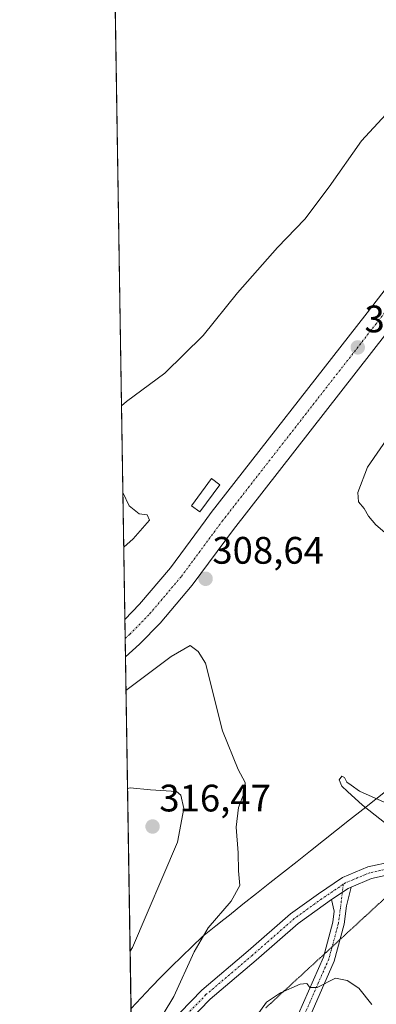
# Model space of a CAD drawing. Units: metres. Extents: x 612002 to 615496, y 4657612 to 4659980.
# Drawn here: x 612002 to 612095, y 4658089 to 4658346 of the extents above; entities that cross this region are included whole.
import ezdxf
from ezdxf.enums import TextEntityAlignment as Align

# ---------------------------------------------------------------- set-up
doc = ezdxf.new("R2010")
doc.units = ezdxf.units.M
doc.header["$MEASUREMENT"] = 0
for name, pattern in [('TRAZO_Y_PUNTO', [1, 0.5, -0.25, 0, -0.25]), ('TRAZOS2', [0.375, 0.25, -0.125]), ('TRAZOSX2', [1.5, 1, -0.5])]:
    doc.linetypes.add(name, pattern=pattern)
for name, color, linetype, lineweight in [('Camino', 19, 'Continuous', 0), ('Camino Cxs', 19, 'Continuous', 0), ('Camino eje', 39, 'TRAZO_Y_PUNTO', 13), ('Carretera de calzada única', 19, 'Continuous', 13), ('Carretera de calzada única Cxs', 19, 'Continuous', 13), ('Carretera de calzada única eje', 19, 'TRAZO_Y_PUNTO', 0), ('Carátula', 7, 'Continuous', 5), ('Comarca CxS', 133, 'Continuous', 0), ('Comunidad Autónoma CxS', 142, 'Continuous', 0), ('Curva de nivel normal', 36, 'Continuous', 0), ('Edificación ligera', 1, 'Continuous', 0), ('Edificación ligera Cxs', 1, 'Continuous', 0), ('Elemento construido', 1, 'Continuous', 0), ('Municipio CxS', 142, 'Continuous', 0), ('Núcleo urbano', 19, 'Continuous', 0), ('Núcleo urbano CxS', 19, 'Continuous', 0), ('Provincia CxS', 1, 'Continuous', 0), ('Punto de cota en terreno', 7, 'Continuous', 0), ('Recinto industrial', 135, 'TRAZOSX2', 0), ('Recinto industrial CxS', 135, 'Continuous', 0), ('Rótulo de punto de cota en terreno', 19, 'Continuous', 0), ('Vía pecuaria', 92, 'Continuous', 13), ('Vía pecuaria CxS', 92, 'Continuous', 13), ('Vía pecuaria eje', 92, 'TRAZOS2', 0)]:
    doc.layers.add(name, color=color, linetype=linetype, lineweight=lineweight)
doc.styles.add('Arial', font='txt', dxfattribs={"height": 0.2})

# ---------------------------------------------------------------- blocks, each defined once
blk = doc.blocks.new('*U150')
at = {"layer": 'Núcleo urbano CxS', "color": 19, "linetype": 'Continuous', "lineweight": 0}
blk.add_polyline3d([(612032.6, 4658009.83, 304.8), (612016.87, 4659003.15, 314.57)], dxfattribs=at)
blk = doc.blocks.new('*U159')
at = {"layer": 'Recinto industrial CxS', "color": 135, "linetype": 'Continuous', "lineweight": 0}
blk.add_polyline3d([(612032.6, 4658009.83, 304.8), (612014.89, 4659128.58, 324.05)], dxfattribs=at)
blk = doc.blocks.new('*U166')
at = {"layer": 'Curva de nivel normal', "color": 36, "linetype": 'Continuous', "lineweight": 0}
for points in [[(612139.05, 4658363.62, 310), (612117, 4658341.35, 310), (612103.23, 4658326.82, 310), (612091.56, 4658314.24, 310), (612083.16, 4658302.18, 310), (612076.82, 4658293.76, 310), (612069.6, 4658286.3, 310), (612059.21, 4658274.52, 310), (612050.21, 4658263.31, 310), (612040.21, 4658253.47, 310), (612030.21, 4658246.13, 310), (612028.87, 4658245, 310)], [(612029.23, 4658222.34, 310), (612030.87, 4658218.8, 310), (612033.53, 4658216.72, 310), (612035.63, 4658216.46, 310), (612036.23, 4658215.11, 310), (612031.91, 4658210.16, 310), (612029.46, 4658207.99, 310)]]:
    blk.add_polyline3d(points, dxfattribs=at)
blk = doc.blocks.new('*U180')
at = {"layer": 'Curva de nivel normal', "color": 36, "linetype": 'Continuous', "lineweight": 0}
for points in [[(612097.48, 4658141.37, 305), (612091.04, 4658144.27, 305), (612088.92, 4658145.81, 305), (612087.74, 4658146.62, 305), (612087.11, 4658147.82, 305), (612086.45, 4658148.13, 305), (612085.79, 4658147.22, 305), (612086.48, 4658145.55, 305), (612087.97, 4658144.2, 305), (612091.85, 4658140.59, 305), (612099.66, 4658134.41, 305)], [(612094.26, 4658088.49, 305), (612090.89, 4658092.79, 305), (612087.82, 4658094.72, 305), (612084.76, 4658095.33, 305), (612080.04, 4658092.94, 305), (612078.05, 4658092.94, 305), (612077.3, 4658094, 305), (612075.56, 4658093.83, 305), (612070.45, 4658091.58, 305), (612066.77, 4658089.1, 305), (612063.24, 4658084.14, 305)]]:
    blk.add_polyline3d(points, dxfattribs=at)
blk = doc.blocks.new('*U181')
at = {"layer": 'Curva de nivel normal', "color": 36, "linetype": 'Continuous', "lineweight": 0}
for points in [[(612031.72, 4658065.54, 310), (612034.87, 4658071.76, 310), (612034.65, 4658073.54, 310), (612033.89, 4658074.56, 310), (612034.31, 4658076.29, 310), (612037.21, 4658081.76, 310), (612042.57, 4658090.54, 310), (612047.87, 4658102.24, 310), (612051.54, 4658108.5, 310), (612057.5, 4658115.54, 310), (612059.83, 4658119.61, 310), (612059.44, 4658123.42, 310), (612059.34, 4658128.09, 310), (612058.83, 4658134.87, 310), (612059.47, 4658140.02, 310), (612060.96, 4658143.84, 310), (612061.2, 4658146.51, 310), (612059.36, 4658149.91, 310), (612055.3, 4658160.04, 310), (612050.82, 4658177.69, 310), (612048.93, 4658180.79, 310), (612046.83, 4658182.31, 310), (612041.88, 4658179.42, 310), (612030.05, 4658170.55, 310)], [(612031.72, 4658065.54, 310)]]:
    blk.add_polyline3d(points, dxfattribs=at)
blk = doc.blocks.new('5PATER')
at = {"layer": 'Carátula', "linetype": 'Continuous', "lineweight": 5}
h = blk.add_hatch(color=250, dxfattribs=at)
edge = h.paths.add_edge_path()
edge.add_ellipse((0, 0.01), major_axis=(-1.33, -1.34), ratio=0.999422, start_angle=0, end_angle=360)

msp = doc.modelspace()

# ---------------------------------------------------------------- linework, layer by layer
at = {"layer": 'Camino', "color": 19, "linetype": 'Continuous', "lineweight": 0}
for points in [[(612041.31, 4658083.46, 309.48), (612049.87, 4658092.23, 308.75), (612061.98, 4658102.53, 307.72), (612073.04, 4658112.21, 307.24), (612080.32, 4658117.45, 307.04), (612086.61, 4658121.68, 306.71), (612093.24, 4658124.44, 306.04), (612099.77, 4658125.88, 304.96)], [(612100.16, 4658122.69, 305), (612094.2, 4658121.38, 305.78), (612088.91, 4658119.18, 306.4)], [(612088.91, 4658119.18, 306.4), (612087.68, 4658114.28, 306.3), (612087.05, 4658109.46, 305.92), (612084.46, 4658099.83, 305.24), (612078.05, 4658085.23, 304.69), (612077.45, 4658079.58, 304.6), (612077.84, 4658075.51, 304.51), (612079.38, 4658071.75, 304.42), (612079.85, 4658071.1, 304.41)], [(612083.76, 4658115.91, 306.8), (612088.13, 4658118.85, 306.5), (612088.91, 4658119.18, 306.4)], [(612083.76, 4658115.91, 306.8), (612088.13, 4658118.85, 306.5), (612088.91, 4658119.18, 306.4)], [(612083.76, 4658115.91, 306.8), (612082.15, 4658114.83, 306.9), (612075.03, 4658109.7, 307.09), (612064.07, 4658100.11, 307.72), (612052.06, 4658089.89, 308.61), (612043.68, 4658081.3, 309.27), (612031.69, 4658067.2, 309.99)], [(612074.67, 4658077.19, 304.57), (612074.44, 4658079.6, 304.62), (612075.11, 4658086.01, 304.77), (612081.62, 4658100.83, 305.39), (612084.1, 4658110.04, 306.23), (612084.47, 4658112.85, 306.54), (612083.76, 4658115.91, 306.8)]]:
    msp.add_polyline3d(points, dxfattribs=at)
at = {"layer": 'Camino Cxs', "color": 19, "linetype": 'Continuous', "lineweight": 0}
for points in [[(612041.31, 4658083.46, 309.48), (612049.87, 4658092.23, 308.75), (612061.98, 4658102.53, 307.72), (612073.04, 4658112.21, 307.24), (612080.32, 4658117.45, 307.04), (612086.61, 4658121.68, 306.71), (612093.24, 4658124.44, 306.04), (612099.77, 4658125.88, 304.96)], [(612100.16, 4658122.69, 305), (612094.2, 4658121.38, 305.78), (612088.91, 4658119.18, 306.4), (612088.13, 4658118.85, 306.5), (612083.76, 4658115.91, 306.8), (612082.15, 4658114.83, 306.9), (612075.03, 4658109.7, 307.09), (612064.07, 4658100.11, 307.72), (612052.06, 4658089.89, 308.61), (612043.68, 4658081.3, 309.27)], [(612075.11, 4658086.01, 304.77), (612081.62, 4658100.83, 305.39), (612084.1, 4658110.04, 306.23), (612084.47, 4658112.85, 306.54), (612083.76, 4658115.91, 306.8), (612088.13, 4658118.85, 306.5), (612088.91, 4658119.18, 306.4), (612087.68, 4658114.28, 306.3), (612087.05, 4658109.46, 305.92), (612084.46, 4658099.83, 305.24), (612078.05, 4658085.23, 304.69)]]:
    msp.add_polyline3d(points, dxfattribs=at)
at = {"layer": 'Camino eje', "color": 39, "linetype": 'TRAZO_Y_PUNTO', "lineweight": 13}
for points in [[(612099.96, 4658124.29, 305.02), (612093.72, 4658122.91, 305.95), (612087.37, 4658120.27, 306.62), (612086.82, 4658119.9, 306.69)], [(612086.82, 4658119.9, 306.69), (612081.23, 4658116.14, 307), (612074.03, 4658110.95, 307.19), (612063.03, 4658101.32, 307.77), (612050.96, 4658091.06, 308.69), (612042.5, 4658082.38, 309.4), (612031.65, 4658069.62, 310.08)], [(612086.82, 4658119.9, 306.69), (612086.32, 4658115.47, 306.56), (612085.58, 4658109.75, 306.07), (612083.04, 4658100.33, 305.32), (612076.58, 4658085.62, 304.77), (612075.95, 4658079.59, 304.64), (612076.37, 4658075.14, 304.57), (612077.22, 4658073.08, 304.5)]]:
    msp.add_polyline3d(points, dxfattribs=at)
at = {"layer": 'Carretera de calzada única', "color": 19, "linetype": 'Continuous', "lineweight": 13}
for points in [[(612147.28, 4658673.39, 313.15), (612159.26, 4658627.53, 312.69), (612165.06, 4658605.4, 312.41), (612178.59, 4658554.43, 311.98), (612186.5, 4658524.46, 311.95), (612189.9, 4658512.73, 311.69), (612192.27, 4658503.31, 311.63), (612197.68, 4658482.28, 311.47), (612202.94, 4658463.98, 311.32), (612203.94, 4658458.48, 311.23), (612205.75, 4658446.16, 311.38), (612205.91, 4658435.71, 311.31), (612204.65, 4658422.24, 311.02), (612202.21, 4658410.88, 310.98), (612197.87, 4658398.16, 310.74), (612193.13, 4658388.3, 310.63), (612187.76, 4658380.18, 310.6), (612139.12, 4658316.99, 309.9), (612098.18, 4658264.04, 309.27), (612058.13, 4658212.66, 308.68), (612047.38, 4658198.13, 308.62), (612039, 4658188.19, 308.53), (612033.59, 4658182.63, 308.53), (612029.91, 4658179.39, 308.41)], [(612050.74, 4658214.9, 308.69), (612052.34, 4658217.06, 308.74), (612092.43, 4658268.5, 309.32), (612133.36, 4658321.43, 309.93), (612181.84, 4658384.41, 310.59), (612186.79, 4658391.9, 310.68), (612191.13, 4658400.92, 310.72), (612195.19, 4658412.82, 310.86), (612197.45, 4658423.35, 311), (612198.63, 4658435.99, 311.13), (612198.48, 4658445.57, 311.24), (612196.76, 4658457.3, 311.35), (612195.86, 4658462.24, 311.38), (612190.67, 4658480.43, 311.63), (612185.24, 4658501.52, 311.82), (612182.9, 4658510.84, 311.94), (612179.51, 4658522.53, 312.03), (612171.58, 4658552.57, 312.32), (612158.05, 4658603.55, 312.86), (612152.25, 4658625.69, 313.02), (612140.29, 4658671.46, 313.59)], [(612029.76, 4658189.12, 308.26), (612033.61, 4658193.08, 308.34), (612041.67, 4658202.64, 308.47), (612050.74, 4658214.9, 308.69)], [(612029.91, 4658179.39, 308.41), (612029.76, 4658189.12, 308.26)]]:
    msp.add_polyline3d(points, dxfattribs=at)
at = {"layer": 'Carretera de calzada única Cxs', "color": 19, "linetype": 'Continuous', "lineweight": 13}
msp.add_polyline3d([(612187.76, 4658380.18, 310.6), (612139.12, 4658316.99, 309.9), (612098.18, 4658264.04, 309.27), (612058.13, 4658212.66, 308.68), (612047.38, 4658198.13, 308.62), (612039, 4658188.19, 308.53), (612033.59, 4658182.63, 308.53), (612029.91, 4658179.39, 308.41), (612029.76, 4658189.12, 308.26), (612033.61, 4658193.08, 308.34), (612041.67, 4658202.64, 308.47), (612050.74, 4658214.9, 308.69), (612052.34, 4658217.06, 308.74), (612092.43, 4658268.5, 309.32), (612133.36, 4658321.43, 309.93), (612181.84, 4658384.41, 310.59)], dxfattribs=at)
at = {"layer": 'Carretera de calzada única eje', "color": 19, "linetype": 'TRAZO_Y_PUNTO', "lineweight": 0}
msp.add_polyline3d([(612029.84, 4658184.17, 308.34), (612031.08, 4658185.27, 308.35), (612036.31, 4658190.64, 308.42), (612044.53, 4658200.39, 308.54), (612055.24, 4658214.86, 308.71), (612095.31, 4658266.27, 309.3), (612136.24, 4658319.21, 309.93), (612184.8, 4658382.3, 310.68), (612189.96, 4658390.1, 310.8), (612194.5, 4658399.54, 310.88), (612198.7, 4658411.85, 310.97), (612201.05, 4658422.8, 311.11), (612202.27, 4658435.85, 311.2), (612202.12, 4658445.87, 311.3), (612200.35, 4658457.89, 311.46), (612199.4, 4658463.11, 311.47), (612194.18, 4658481.36, 311.66), (612188.76, 4658502.42, 311.8), (612186.4, 4658511.79, 311.93), (612183.01, 4658523.5, 311.99), (612175.09, 4658553.5, 312.35), (612161.56, 4658604.48, 312.82), (612155.76, 4658626.61, 313.04), (612143.79, 4658672.43, 313.48)], dxfattribs=at)
at = {"layer": 'Comarca CxS', "color": 133, "linetype": 'Continuous', "lineweight": 0}
msp.add_polyline3d([(615486.39, 4657667.24, 254.51), (612038.9, 4657611.73, 295.72), (612002.28, 4659924.8, 333.67), (615448.64, 4659980.3, 255.32), (615486.39, 4657667.24, 254.51)], close=True, dxfattribs=at)
at = {"layer": 'Comunidad Autónoma CxS', "color": 142, "linetype": 'Continuous', "lineweight": 0}
msp.add_polyline3d([(615486.39, 4657667.24, 254.51), (612038.9, 4657611.73, 295.72), (612002.28, 4659924.8, 333.67), (615448.64, 4659980.3, 255.32), (615486.39, 4657667.24, 254.51)], close=True, dxfattribs=at)
at = {"layer": 'Curva de nivel normal', "color": 36, "linetype": 'Continuous', "lineweight": 0}
for points in [[(612100.53, 4658239.67, 310), (612093.14, 4658228.89, 310), (612090.62, 4658222.34, 310), (612090.8, 4658219.85, 310), (612092.31, 4658218.13, 310), (612093.41, 4658216.08, 310), (612095.34, 4658213.88, 310), (612098.29, 4658211.32, 310)], [(612031.13, 4658102.41, 315), (612031.72, 4658103.43, 315), (612043.49, 4658130.94, 315), (612045.18, 4658139.76, 315), (612044.36, 4658143.19, 315), (612043.28, 4658144.16, 315), (612036.45, 4658144.58, 315), (612031.16, 4658145.15, 315), (612030.46, 4658144.94, 315)]]:
    msp.add_polyline3d(points, dxfattribs=at)
at = {"layer": 'Edificación ligera', "color": 1, "linetype": 'Continuous', "lineweight": 0}
msp.add_polyline3d([(612054.59, 4658224.35, 310.65), (612049.38, 4658217.26, 310.4), (612047.2, 4658218.86, 310.32), (612052.41, 4658225.95, 311.37), (612054.59, 4658224.35, 310.65)], dxfattribs=at)
at = {"layer": 'Edificación ligera Cxs', "color": 1, "linetype": 'Continuous', "lineweight": 0}
msp.add_polyline3d([(612054.59, 4658224.35, 310.65), (612049.38, 4658217.26, 310.4), (612047.2, 4658218.86, 310.32), (612052.41, 4658225.95, 311.37), (612054.59, 4658224.35, 310.65)], close=True, dxfattribs=at)
at = {"layer": 'Elemento construido', "color": 1, "linetype": 'Continuous', "lineweight": 0}
msp.add_polyline3d([(612140.29, 4658671.46, 313.6), (612152.25, 4658625.69, 313.12), (612158.05, 4658603.55, 312.9), (612171.58, 4658552.57, 312.37), (612179.51, 4658522.53, 312.08), (612182.9, 4658510.84, 311.95), (612185.24, 4658501.52, 311.86), (612190.67, 4658480.43, 311.68), (612195.86, 4658462.24, 311.45), (612196.76, 4658457.3, 311.39), (612198.48, 4658445.57, 311.22), (612198.63, 4658435.99, 311.13), (612197.45, 4658423.35, 311), (612195.19, 4658412.82, 310.92), (612191.13, 4658400.92, 310.78), (612186.79, 4658391.9, 310.69), (612181.84, 4658384.41, 310.66), (612133.36, 4658321.43, 309.99), (612092.43, 4658268.5, 309.35), (612052.34, 4658217.06, 308.77), (612050.74, 4658214.9, 308.74)], dxfattribs=at)
at = {"layer": 'Municipio CxS', "color": 142, "linetype": 'Continuous', "lineweight": 0}
msp.add_polyline3d([(615486.39, 4657667.24, 254.51), (612038.9, 4657611.73, 295.72), (612002.28, 4659924.8, 333.67), (615442.08, 4659980.19, 255.11), (615448.64, 4659980.3, 255.32), (615449.25, 4659943.03, 255.88), (615486.39, 4657667.24, 254.51)], close=True, dxfattribs=at)
at = {"layer": 'Núcleo urbano', "color": 19, "linetype": 'Continuous', "lineweight": 0}
msp.add_polyline3d([(612032.6, 4658009.83, 304.8), (612032.51, 4658015.59, 304.71), (612032.42, 4658021.18, 304.71), (612032.16, 4658037.6, 305.18), (612031.69, 4658067.2, 309.99), (612031.65, 4658069.62, 310.08), (612031.61, 4658072.05, 310.08), (612031.37, 4658087.46, 312.2), (612029.91, 4658179.39, 308.41), (612029.84, 4658184.17, 308.34), (612029.76, 4658189.12, 308.26), (612019.03, 4658867.02, 317.49), (612018.94, 4658872.3, 317.34), (612018.88, 4658876.43, 317.42), (612018.81, 4658880.55, 317.54), (612018.63, 4658892.1, 317.81), (612018.04, 4658929.11, 318.08), (612016.87, 4659003.15, 314.57)], dxfattribs=at)
at = {"layer": 'Provincia CxS', "color": 1, "linetype": 'Continuous', "lineweight": 0}
msp.add_polyline3d([(615486.39, 4657667.24, 254.51), (612038.9, 4657611.73, 295.72), (612002.28, 4659924.8, 333.67), (615448.64, 4659980.3, 255.32), (615486.39, 4657667.24, 254.51)], close=True, dxfattribs=at)
at = {"layer": 'Recinto industrial', "color": 135, "linetype": 'TRAZOSX2', "lineweight": 0}
for points in [[(612029.76, 4658189.12, 308.26), (612019.03, 4658867.02, 317.49)], [(612029.84, 4658184.17, 308.34), (612029.76, 4658189.12, 308.26)], [(612029.91, 4658179.39, 308.41), (612029.84, 4658184.17, 308.34)], [(612031.61, 4658072.05, 310.08), (612029.91, 4658179.39, 308.41)]]:
    msp.add_polyline3d(points, dxfattribs=at)
at = {"layer": 'Vía pecuaria', "color": 92, "linetype": 'Continuous', "lineweight": 13}
msp.add_polyline3d([(612031.37, 4658087.46, 312.2), (612034.01, 4658090.22, 311.98), (612036.65, 4658092.99, 311.72), (612039.28, 4658095.76, 311.35), (612041.97, 4658098.39, 310.89), (612044.66, 4658101.02, 310.44), (612047.35, 4658103.65, 310.03), (612050.03, 4658106.28, 309.88), (612053.56, 4658109.08, 309.63), (612055.65, 4658110.74, 309.52), (612057.09, 4658111.88, 309.42), (612060.62, 4658114.68, 309.21), (612064.15, 4658117.47, 308.93), (612067.68, 4658120.27, 308.22), (612071.21, 4658123.07, 307.99), (612074.74, 4658125.87, 307.9), (612078.26, 4658128.66, 307.62), (612081.67, 4658131.37, 307.3), (612085.08, 4658134.07, 307.19), (612088.49, 4658136.77, 306.61), (612091.9, 4658139.47, 305.29), (612095.31, 4658142.18, 305.2), (612098.72, 4658144.88, 306.16)], dxfattribs=at)
at = {"layer": 'Vía pecuaria CxS', "color": 92, "linetype": 'Continuous', "lineweight": 13}
msp.add_polyline3d([(612031.37, 4658087.46, 312.2), (612034.01, 4658090.22, 311.98), (612036.65, 4658092.99, 311.72), (612039.28, 4658095.76, 311.35), (612041.97, 4658098.39, 310.89), (612044.66, 4658101.02, 310.44), (612047.35, 4658103.65, 310.03), (612050.03, 4658106.28, 309.88), (612053.56, 4658109.08, 309.63), (612055.65, 4658110.74, 309.52), (612057.09, 4658111.88, 309.42), (612060.62, 4658114.68, 309.21), (612064.15, 4658117.47, 308.93), (612067.68, 4658120.27, 308.22), (612071.21, 4658123.07, 307.99), (612074.74, 4658125.87, 307.9), (612078.26, 4658128.66, 307.62), (612081.67, 4658131.37, 307.3), (612085.08, 4658134.07, 307.19), (612088.49, 4658136.77, 306.61), (612091.9, 4658139.47, 305.29), (612095.31, 4658142.18, 305.2), (612098.72, 4658144.88, 306.16)], dxfattribs=at)
at = {"layer": 'Vía pecuaria eje', "color": 92, "linetype": 'TRAZOS2', "lineweight": 0}
msp.add_polyline3d([(612104.83, 4658122.83, 304.34), (612102.42, 4658120.61, 304.63), (612098.82, 4658117.3, 305), (612095.23, 4658113.99, 305.38), (612091.64, 4658110.68, 305.67), (612088.05, 4658107.37, 305.71), (612085.97, 4658105.46, 305.63), (612084.45, 4658104.06, 305.55), (612083.91, 4658103.56, 305.51), (612081.84, 4658101.66, 305.44), (612080.86, 4658100.75, 305.42), (612077.27, 4658097.44, 305.14), (612073.67, 4658094.14, 305.08), (612070.08, 4658090.83, 305.04), (612066.49, 4658087.52, 304.9)], dxfattribs=at)

# ---------------------------------------------------------------- block references
at = {"layer": 'Curva de nivel normal', "color": 36, "linetype": 'Continuous', "lineweight": 0}
for name in ['*U166', '*U180', '*U181']:
    msp.add_blockref(name, (0, 0), dxfattribs=at)
at = {"layer": 'Núcleo urbano CxS', "color": 19, "linetype": 'Continuous', "lineweight": 0}
msp.add_blockref('*U150', (0, 0), dxfattribs=at)
at = {"layer": 'Punto de cota en terreno', "linetype": 'Continuous', "lineweight": 0}
for p in [(612090.61, 4658260.23, 309.23), (612050.86, 4658199.75, 308.64), (612037, 4658135, 316.47)]:
    msp.add_blockref('5PATER', p, dxfattribs=at)
at = {"layer": 'Recinto industrial CxS', "color": 135, "linetype": 'Continuous', "lineweight": 0}
msp.add_blockref('*U159', (0, 0), dxfattribs=at)

# ---------------------------------------------------------------- texts
at = {"layer": 'Rótulo de punto de cota en terreno', "color": 19, "linetype": 'Continuous', "lineweight": 0, "style": 'Arial'}
for s, p in [('309,23', (612092.37, 4658261.99)), ('308,64', (612052.62, 4658201.51)), ('316,47', (612038.76, 4658136.76))]:
    msp.add_text(s, height=7, dxfattribs=at).set_placement(p, align=Align.BOTTOM_LEFT)

doc.saveas('drawing.dxf')
